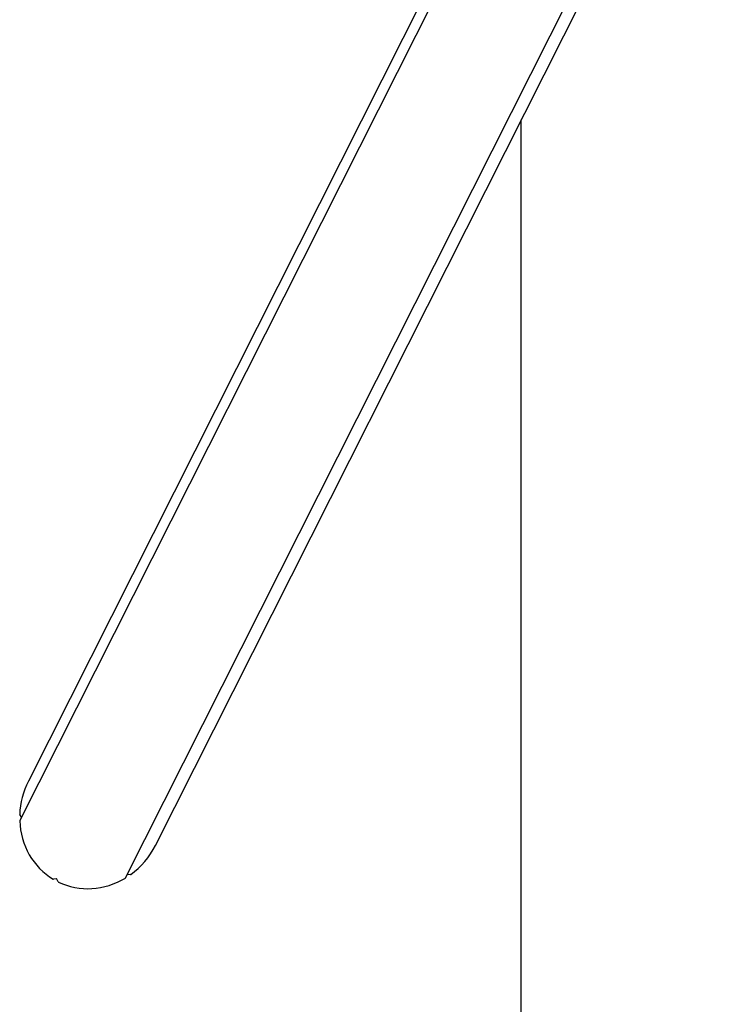
# Model space of a CAD drawing. Units: millimetres. Extents: x -7199 to 6359, y -5838 to 4853.
# Drawn here: x -7199 to -6769, y -3067 to -2452 of the extents above; entities that cross this region are included whole.
import ezdxf

# ---------------------------------------------------------------- set-up
doc = ezdxf.new("R2010")
doc.units = ezdxf.units.MM
doc.header["$LTSCALE"] = 10

msp = doc.modelspace()

# ---------------------------------------------------------------- linework, layer by layer
at = {"color": 7, "linetype": 'Continuous', "lineweight": 25}
for p, q in [((-6848.52, -2242.8), (-7193.93, -2927.7)), ((-6847.36, -2254.41), (-7199.31, -2952.3)), ((-7133.18, -2988.1), (-6775.3, -2278.46)), ((-7114.47, -2967.78), (-6768.52, -2281.8)), ((-6886, -5337.76), (-6886, -2514.76)), ((-7198.28, -2950.24), (-7199.31, -2948.6)), ((-7130.11, -2986.07), (-7132.04, -2986.11)), ((-7176.36, -2988.76), (-7178.29, -2988.95)), ((-7175.22, -2990.61), (-7176.12, -2988.89))]:
    msp.add_line(p, q, dxfattribs=at)
for centre, major_axis, start_param, end_param in [((-7154.2, -2947.74), (21.52, 42.67), 1.570796, 2.024752), ((-7199.09, -2948.44), (0.121, 0.24), 2.024752, 2.625671), ((-7199.09, -2952.41), (0.121, 0.24), 1.50866, 2.10958), ((-7154.2, -2947.74), (21.52, 42.67), 2.10958, 3.071949), ((-7154.2, -2947.74), (21.52, 42.67), 4.203975, 4.712389), ((-7154.2, -2947.74), (21.52, 42.67), 3.156777, 4.119147), ((-7133.4, -2987.98), (0.121, 0.24), 4.119147, 4.720066), ((-7132.05, -2986.38), (0.121, 0.24), 0.461463, 1.227421), ((-7130.1, -2985.8), (0.121, 0.24), 3.603056, 4.203975), ((-7178.29, -2988.68), (0.121, 0.24), 3.071949, 3.672869), ((-7176.35, -2989.03), (0.121, 0.24), 5.697451, 6.814461), ((-7174.99, -2990.47), (0.121, 0.24), 2.555858, 3.156777)]:
    msp.add_ellipse(centre, major_axis=major_axis, ratio=0.931154, start_param=start_param, end_param=end_param, dxfattribs=at)

doc.saveas('drawing.dxf')
